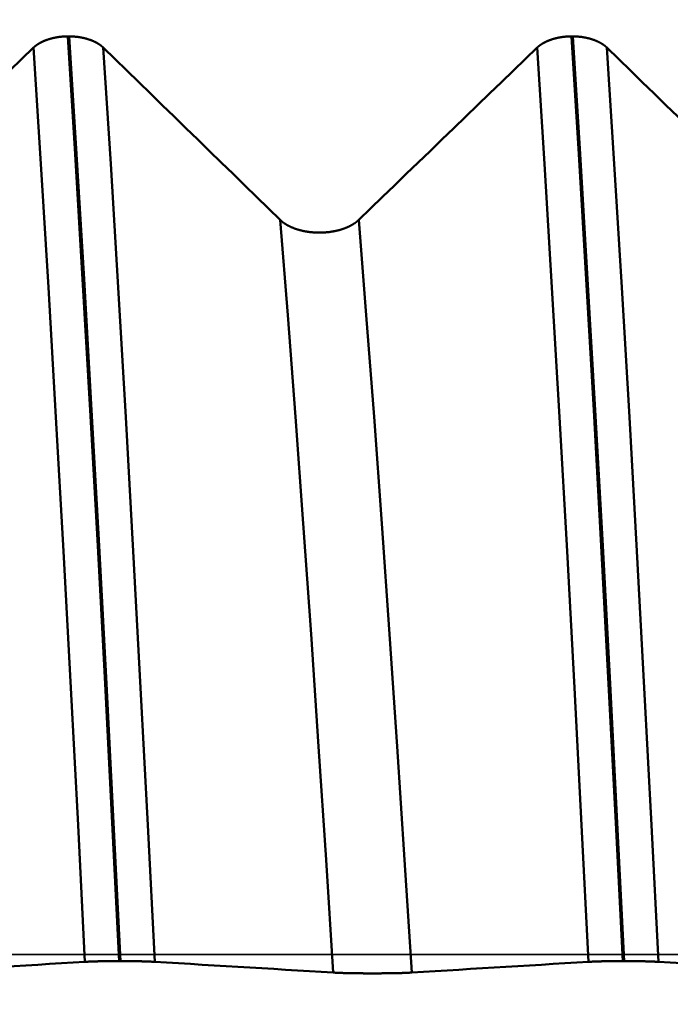
# Model space of a CAD drawing. Extents: x -50 to 92, y -69 to 65.
# Drawn here: x 49 to 50, y 0 to 2 of the extents above; entities that cross this region are included whole.
import ezdxf

# ---------------------------------------------------------------- set-up
doc = ezdxf.new("R2010")
doc.units = 0
doc.header["$PDMODE"] = 1
doc.linetypes.add('LONGDASH_DASH', pattern=[10.5, 6, -0.75, 3, -0.75])
for name, color, linetype, lineweight in [('1', 4, 'Continuous', 50), ('2', 7, 'Continuous', 25), ('4', 2, 'LONGDASH_DASH', 25), ('CUT', 1, 'Continuous', 25), ('SK2', 7, 'Continuous', 25), ('SK4', 2, 'LONGDASH_DASH', 25)]:
    doc.layers.add(name, color=color, linetype=linetype, lineweight=lineweight)
doc.styles.add('STANDARD 3.5 mm', font='monos.ttf', dxfattribs={"height": 3.5})
doc.dimstyles.new('AM_DIN', dxfattribs={"dimtxt": 3.5, "dimasz": 2.5, "dimexe": 2, "dimexo": 1, "dimgap": 1, "dimtad": 1, "dimdec": 1, "dimzin": 0, "dimdsep": 46, "dimtxsty": 'STANDARD 3.5 mm', "dimcen": 0.09, "dimadec": 0, "dimazin": 2, "dimtm": 1e-09, "dimtfac": 0.707107, "dimtmove": 0, "dimatfit": 3, "dimfxl": 1, "dimtolj": 1, "dimtzin": 0, "dimlwd": -1, "dimlwe": -1, "dimarcsym": 0})

# ---------------------------------------------------------------- blocks, each defined once
blk = doc.blocks.new('*D8')
at = {"layer": '2', "color": 0}
for p, q in [((0, -1), (0, -2)), ((59.725, -1), (59.725, -47)), ((0, -4), (0, -47)), ((57.225, -45), (2.5, -45))]:
    blk.add_line(p, q, dxfattribs=at)
for points in [[(2.5, -44.5833), (2.5, -45.4167), (0, -45)], [(57.225, -45.4167), (57.225, -44.5833), (59.725, -45)]]:
    blk.add_solid(points, dxfattribs=at)
at = {"layer": 'DEFPOINTS', "color": 0}
for p in [(0, 0), (59.725, 0), (0, -34.9)]:
    blk.add_point(p, dxfattribs=at)
at = {"layer": '2', "color": 0, "insert": (29.6942, -42.1887), "char_height": 3.5, "attachment_point": 5, "style": 'STANDARD 3.5 mm'}
blk.add_mtext('\\A1;59.7', dxfattribs=at)
blk = doc.blocks.new('*D9')
at = {"layer": 'DEFPOINTS', "color": 0}
for p in [(59.725, 0), (-23, -1.5), (-23, -50.15)]:
    blk.add_point(p, dxfattribs=at)
at = {"layer": 'SK2', "color": 0}
for p, q in [((59.725, -1), (59.725, -62)), ((-23, -2.5), (-23, -62)), ((57.225, -60), (-20.5, -60))]:
    blk.add_line(p, q, dxfattribs=at)
for points in [[(-20.5, -59.5833), (-20.5, -60.4167), (-23, -60)], [(57.225, -60.4167), (57.225, -59.5833), (59.725, -60)]]:
    blk.add_solid(points, dxfattribs=at)
at = {"layer": 'SK2', "color": 0, "insert": (18.794, -57.1887), "char_height": 3.5, "attachment_point": 5, "style": 'STANDARD 3.5 mm'}
blk.add_mtext('\\A1;82.7', dxfattribs=at)
blk = doc.blocks.new('*D10')
at = {"layer": 'DEFPOINTS', "color": 0}
for p in [(-23, 60), (54.746, 3.082), (-23, 1.5)]:
    blk.add_point(p, dxfattribs=at)
at = {"layer": 'SK2', "color": 0}
for p, q in [((-23, 2.5), (-23, 62)), ((54.746, 4.082), (54.746, 62)), ((52.246, 60), (-20.5, 60))]:
    blk.add_line(p, q, dxfattribs=at)
for points in [[(-20.5, 60.4167), (-20.5, 59.5833), (-23, 60)], [(52.246, 60.4167), (52.246, 59.5833), (54.746, 60)]]:
    blk.add_solid(points, dxfattribs=at)
at = {"layer": 'SK2', "color": 0, "insert": (15.873, 62.75), "char_height": 3.5, "attachment_point": 5, "style": 'STANDARD 3.5 mm'}
blk.add_mtext('\\A1;77.7', dxfattribs=at)

msp = doc.modelspace()

# ---------------------------------------------------------------- linework, layer by layer
at = {"layer": '1'}
for p, q in [((49.1501, 1.8223), (49.1473, 1.8223)), ((50.1501, 1.8223), (50.1473, 1.8223)), ((49.2492, -0.0133), (49.2521, -0.0133)), ((50.2492, -0.0133), (50.2521, -0.0133))]:
    msp.add_line(p, q, dxfattribs=at)
for points in [[(49.1473, 1.8223), (49.1466, 1.8223), (49.146, 1.8223), (49.1453, 1.8223), (49.1447, 1.8222), (49.1441, 1.8222), (49.1434, 1.8222), (49.1428, 1.8222), (49.1421, 1.8221), (49.1415, 1.8221), (49.1408, 1.8221), (49.1402, 1.822), (49.1396, 1.822), (49.1389, 1.822), (49.1383, 1.8219), (49.1376, 1.8219), (49.137, 1.8218), (49.1364, 1.8218), (49.1357, 1.8217), (49.1351, 1.8216), (49.1345, 1.8216), (49.1338, 1.8215), (49.1332, 1.8214), (49.1326, 1.8214), (49.1319, 1.8213), (49.1313, 1.8212), (49.1307, 1.8211), (49.13, 1.8211), (49.1294, 1.821), (49.1288, 1.8209), (49.1282, 1.8208), (49.1275, 1.8207), (49.1269, 1.8206), (49.1263, 1.8205), (49.1257, 1.8204), (49.1251, 1.8203), (49.1244, 1.8202), (49.1238, 1.8201), (49.1232, 1.82), (49.1226, 1.8199), (49.122, 1.8197), (49.1214, 1.8196), (49.1208, 1.8195), (49.1202, 1.8194), (49.1196, 1.8192), (49.119, 1.8191), (49.1184, 1.819), (49.1178, 1.8188), (49.1172, 1.8187), (49.1166, 1.8186), (49.116, 1.8184), (49.1155, 1.8183), (49.1149, 1.8181), (49.1143, 1.818), (49.1137, 1.8178), (49.1131, 1.8176), (49.1126, 1.8175), (49.112, 1.8173), (49.1114, 1.8171), (49.1108, 1.817), (49.1103, 1.8168), (49.1097, 1.8166), (49.1091, 1.8165), (49.1086, 1.8163), (49.108, 1.8161), (49.1075, 1.8159), (49.1069, 1.8157), (49.1066, 1.8156), (49.1064, 1.8155), (49.1061, 1.8154), (49.1058, 1.8153), (49.1056, 1.8152), (49.1053, 1.8151), (49.105, 1.815), (49.1047, 1.8149), (49.1045, 1.8148), (49.1042, 1.8147), (49.1039, 1.8146), (49.1037, 1.8145), (49.1034, 1.8144), (49.1031, 1.8143), (49.1029, 1.8142), (49.1026, 1.8141), (49.1023, 1.814), (49.1021, 1.8139), (49.1018, 1.8138), (49.1016, 1.8137), (49.1013, 1.8136), (49.101, 1.8135), (49.1008, 1.8134), (49.1005, 1.8133), (49.1003, 1.8132), (49.1, 1.8131), (49.0998, 1.813), (49.0995, 1.8129), (49.0992, 1.8127), (49.099, 1.8126), (49.0987, 1.8125), (49.0985, 1.8124), (49.0982, 1.8123), (49.098, 1.8122), (49.0977, 1.8121), (49.0975, 1.812), (49.0973, 1.8118), (49.097, 1.8117), (49.0968, 1.8116), (49.0965, 1.8115), (49.0963, 1.8114), (49.096, 1.8113), (49.0958, 1.8111), (49.0956, 1.811), (49.0953, 1.8109), (49.0951, 1.8108), (49.0948, 1.8107), (49.0946, 1.8105), (49.0944, 1.8104), (49.0941, 1.8103), (49.0939, 1.8102), (49.0937, 1.81), (49.0934, 1.8099), (49.0932, 1.8098), (49.093, 1.8097), (49.0927, 1.8095), (49.0925, 1.8094), (49.0923, 1.8093), (49.092, 1.8092), (49.0918, 1.809), (49.0916, 1.8089), (49.0914, 1.8088), (49.0911, 1.8087), (49.0909, 1.8085), (49.0907, 1.8084), (49.0905, 1.8083), (49.0903, 1.8081), (49.09, 1.808), (49.0898, 1.8079), (49.0896, 1.8077), (49.0894, 1.8076), (49.0892, 1.8075), (49.0889, 1.8073), (49.0887, 1.8072), (49.0885, 1.8071), (49.0883, 1.8069), (49.0881, 1.8068), (49.0879, 1.8067), (49.0877, 1.8065), (49.0875, 1.8064), (49.0873, 1.8062), (49.0871, 1.8061), (49.0868, 1.806), (49.0866, 1.8058), (49.0864, 1.8057), (49.0862, 1.8055), (49.086, 1.8054), (49.0858, 1.8053), (49.0856, 1.8051), (49.0854, 1.805), (49.0852, 1.8048), (49.085, 1.8047), (49.0848, 1.8046), (49.0847, 1.8044), (49.0845, 1.8043), (49.0843, 1.8041), (49.0841, 1.804), (49.0839, 1.8038), (49.0837, 1.8037), (49.0835, 1.8035), (49.0833, 1.8034), (49.0831, 1.8032), (49.0829, 1.8031), (49.0828, 1.8029), (49.0826, 1.8028), (49.0824, 1.8027), (49.0822, 1.8025), (49.082, 1.8024), (49.0819, 1.8022), (49.0817, 1.8021), (49.0815, 1.8019), (49.0813, 1.8018), (49.0812, 1.8016), (49.081, 1.8014), (49.0808, 1.8013), (49.0806, 1.8011), (49.0805, 1.801), (49.0803, 1.8008), (49.0801, 1.8007), (49.08, 1.8005), (49.0798, 1.8004), (49.0796, 1.8002), (49.0795, 1.8001), (49.0793, 1.7999)], [(49.2492, -0.0133), (49.2355, 0.2612), (49.2213, 0.5371), (49.2067, 0.8111), (49.1917, 1.0801), (49.1767, 1.3403), (49.1618, 1.5887), (49.1473, 1.8223)], [(49.2521, -0.0133), (49.2384, 0.2612), (49.2242, 0.5371), (49.2095, 0.8111), (49.1946, 1.0801), (49.1796, 1.3403), (49.1647, 1.5887), (49.1501, 1.8223)], [(49.2179, 1.7999), (49.2177, 1.8001), (49.2176, 1.8002), (49.2174, 1.8004), (49.2172, 1.8005), (49.2171, 1.8007), (49.2169, 1.8008), (49.2167, 1.801), (49.2166, 1.8011), (49.2164, 1.8013), (49.2162, 1.8015), (49.2161, 1.8016), (49.2159, 1.8018), (49.2157, 1.8019), (49.2155, 1.8021), (49.2154, 1.8022), (49.2152, 1.8024), (49.215, 1.8025), (49.2148, 1.8027), (49.2146, 1.8028), (49.2145, 1.803), (49.2143, 1.8031), (49.2141, 1.8032), (49.2139, 1.8034), (49.2137, 1.8035), (49.2135, 1.8037), (49.2134, 1.8038), (49.2132, 1.804), (49.213, 1.8041), (49.2128, 1.8043), (49.2126, 1.8044), (49.2124, 1.8046), (49.2122, 1.8047), (49.212, 1.8048), (49.2118, 1.805), (49.2116, 1.8051), (49.2114, 1.8053), (49.2112, 1.8054), (49.211, 1.8056), (49.2108, 1.8057), (49.2106, 1.8058), (49.2104, 1.806), (49.2102, 1.8061), (49.21, 1.8063), (49.2098, 1.8064), (49.2096, 1.8065), (49.2094, 1.8067), (49.2092, 1.8068), (49.2089, 1.8069), (49.2087, 1.8071), (49.2085, 1.8072), (49.2083, 1.8073), (49.2081, 1.8075), (49.2079, 1.8076), (49.2077, 1.8077), (49.2074, 1.8079), (49.2072, 1.808), (49.207, 1.8081), (49.2068, 1.8083), (49.2066, 1.8084), (49.2063, 1.8085), (49.2061, 1.8087), (49.2059, 1.8088), (49.2057, 1.8089), (49.2054, 1.8091), (49.2052, 1.8092), (49.205, 1.8093), (49.2048, 1.8094), (49.2045, 1.8096), (49.2043, 1.8097), (49.2041, 1.8098), (49.2038, 1.8099), (49.2036, 1.8101), (49.2034, 1.8102), (49.2031, 1.8103), (49.2029, 1.8104), (49.2027, 1.8106), (49.2024, 1.8107), (49.2022, 1.8108), (49.202, 1.8109), (49.2017, 1.811), (49.2015, 1.8112), (49.2012, 1.8113), (49.201, 1.8114), (49.2008, 1.8115), (49.2005, 1.8116), (49.2003, 1.8117), (49.2, 1.8119), (49.1998, 1.812), (49.1995, 1.8121), (49.1993, 1.8122), (49.199, 1.8123), (49.1988, 1.8124), (49.1985, 1.8125), (49.1983, 1.8126), (49.198, 1.8128), (49.1978, 1.8129), (49.1975, 1.813), (49.1973, 1.8131), (49.197, 1.8132), (49.1968, 1.8133), (49.1965, 1.8134), (49.1962, 1.8135), (49.196, 1.8136), (49.1957, 1.8137), (49.1955, 1.8138), (49.1952, 1.8139), (49.1949, 1.814), (49.1947, 1.8142), (49.1944, 1.8143), (49.1941, 1.8144), (49.1939, 1.8145), (49.1936, 1.8146), (49.1933, 1.8147), (49.1931, 1.8148), (49.1928, 1.8149), (49.1925, 1.815), (49.1923, 1.8151), (49.192, 1.8152), (49.1917, 1.8153), (49.1915, 1.8154), (49.1912, 1.8154), (49.1909, 1.8155), (49.1906, 1.8156), (49.1904, 1.8157), (49.1898, 1.8159), (49.1893, 1.8161), (49.1887, 1.8163), (49.1881, 1.8165), (49.1876, 1.8166), (49.187, 1.8168), (49.1865, 1.817), (49.1859, 1.8172), (49.1853, 1.8173), (49.1847, 1.8175), (49.1842, 1.8177), (49.1836, 1.8178), (49.183, 1.818), (49.1824, 1.8181), (49.1818, 1.8183), (49.1813, 1.8184), (49.1807, 1.8186), (49.1801, 1.8187), (49.1795, 1.8188), (49.1789, 1.819), (49.1783, 1.8191), (49.1777, 1.8193), (49.1771, 1.8194), (49.1765, 1.8195), (49.1759, 1.8196), (49.1753, 1.8197), (49.1747, 1.8199), (49.1741, 1.82), (49.1735, 1.8201), (49.1729, 1.8202), (49.1723, 1.8203), (49.1716, 1.8204), (49.171, 1.8205), (49.1704, 1.8206), (49.1698, 1.8207), (49.1692, 1.8208), (49.1685, 1.8209), (49.1679, 1.821), (49.1673, 1.8211), (49.1667, 1.8212), (49.166, 1.8212), (49.1654, 1.8213), (49.1648, 1.8214), (49.1642, 1.8215), (49.1635, 1.8215), (49.1629, 1.8216), (49.1623, 1.8216), (49.1616, 1.8217), (49.161, 1.8218), (49.1603, 1.8218), (49.1597, 1.8219), (49.1591, 1.8219), (49.1584, 1.822), (49.1578, 1.822), (49.1572, 1.822), (49.1565, 1.8221), (49.1559, 1.8221), (49.1552, 1.8221), (49.1546, 1.8222), (49.154, 1.8222), (49.1533, 1.8222), (49.1527, 1.8222), (49.152, 1.8223), (49.1514, 1.8223), (49.1508, 1.8223), (49.1501, 1.8223)], [(50.1473, 1.8223), (50.1466, 1.8223), (50.146, 1.8223), (50.1453, 1.8223), (50.1447, 1.8222), (50.1441, 1.8222), (50.1434, 1.8222), (50.1428, 1.8222), (50.1421, 1.8221), (50.1415, 1.8221), (50.1408, 1.8221), (50.1402, 1.822), (50.1396, 1.822), (50.1389, 1.822), (50.1383, 1.8219), (50.1376, 1.8219), (50.137, 1.8218), (50.1364, 1.8218), (50.1357, 1.8217), (50.1351, 1.8216), (50.1345, 1.8216), (50.1338, 1.8215), (50.1332, 1.8214), (50.1326, 1.8214), (50.1319, 1.8213), (50.1313, 1.8212), (50.1307, 1.8211), (50.13, 1.8211), (50.1294, 1.821), (50.1288, 1.8209), (50.1282, 1.8208), (50.1275, 1.8207), (50.1269, 1.8206), (50.1263, 1.8205), (50.1257, 1.8204), (50.1251, 1.8203), (50.1244, 1.8202), (50.1238, 1.8201), (50.1232, 1.82), (50.1226, 1.8199), (50.122, 1.8197), (50.1214, 1.8196), (50.1208, 1.8195), (50.1202, 1.8194), (50.1196, 1.8192), (50.119, 1.8191), (50.1184, 1.819), (50.1178, 1.8188), (50.1172, 1.8187), (50.1166, 1.8186), (50.116, 1.8184), (50.1155, 1.8183), (50.1149, 1.8181), (50.1143, 1.818), (50.1137, 1.8178), (50.1131, 1.8176), (50.1126, 1.8175), (50.112, 1.8173), (50.1114, 1.8171), (50.1108, 1.817), (50.1103, 1.8168), (50.1097, 1.8166), (50.1091, 1.8165), (50.1086, 1.8163), (50.108, 1.8161), (50.1075, 1.8159), (50.1069, 1.8157), (50.1066, 1.8156), (50.1064, 1.8155), (50.1061, 1.8154), (50.1058, 1.8153), (50.1056, 1.8152), (50.1053, 1.8151), (50.105, 1.815), (50.1047, 1.8149), (50.1045, 1.8148), (50.1042, 1.8147), (50.1039, 1.8146), (50.1037, 1.8145), (50.1034, 1.8144), (50.1031, 1.8143), (50.1029, 1.8142), (50.1026, 1.8141), (50.1023, 1.814), (50.1021, 1.8139), (50.1018, 1.8138), (50.1016, 1.8137), (50.1013, 1.8136), (50.101, 1.8135), (50.1008, 1.8134), (50.1005, 1.8133), (50.1003, 1.8132), (50.1, 1.8131), (50.0998, 1.813), (50.0995, 1.8129), (50.0992, 1.8127), (50.099, 1.8126), (50.0987, 1.8125), (50.0985, 1.8124), (50.0982, 1.8123), (50.098, 1.8122), (50.0977, 1.8121), (50.0975, 1.812), (50.0973, 1.8118), (50.097, 1.8117), (50.0968, 1.8116), (50.0965, 1.8115), (50.0963, 1.8114), (50.096, 1.8113), (50.0958, 1.8111), (50.0956, 1.811), (50.0953, 1.8109), (50.0951, 1.8108), (50.0948, 1.8107), (50.0946, 1.8105), (50.0944, 1.8104), (50.0941, 1.8103), (50.0939, 1.8102), (50.0937, 1.81), (50.0934, 1.8099), (50.0932, 1.8098), (50.093, 1.8097), (50.0927, 1.8095), (50.0925, 1.8094), (50.0923, 1.8093), (50.092, 1.8092), (50.0918, 1.809), (50.0916, 1.8089), (50.0914, 1.8088), (50.0911, 1.8087), (50.0909, 1.8085), (50.0907, 1.8084), (50.0905, 1.8083), (50.0903, 1.8081), (50.09, 1.808), (50.0898, 1.8079), (50.0896, 1.8077), (50.0894, 1.8076), (50.0892, 1.8075), (50.0889, 1.8073), (50.0887, 1.8072), (50.0885, 1.8071), (50.0883, 1.8069), (50.0881, 1.8068), (50.0879, 1.8067), (50.0877, 1.8065), (50.0875, 1.8064), (50.0873, 1.8062), (50.0871, 1.8061), (50.0868, 1.806), (50.0866, 1.8058), (50.0864, 1.8057), (50.0862, 1.8055), (50.086, 1.8054), (50.0858, 1.8053), (50.0856, 1.8051), (50.0854, 1.805), (50.0852, 1.8048), (50.085, 1.8047), (50.0848, 1.8046), (50.0847, 1.8044), (50.0845, 1.8043), (50.0843, 1.8041), (50.0841, 1.804), (50.0839, 1.8038), (50.0837, 1.8037), (50.0835, 1.8035), (50.0833, 1.8034), (50.0831, 1.8032), (50.0829, 1.8031), (50.0828, 1.8029), (50.0826, 1.8028), (50.0824, 1.8027), (50.0822, 1.8025), (50.082, 1.8024), (50.0819, 1.8022), (50.0817, 1.8021), (50.0815, 1.8019), (50.0813, 1.8018), (50.0812, 1.8016), (50.081, 1.8014), (50.0808, 1.8013), (50.0806, 1.8011), (50.0805, 1.801), (50.0803, 1.8008), (50.0801, 1.8007), (50.08, 1.8005), (50.0798, 1.8004), (50.0796, 1.8002), (50.0795, 1.8001), (50.0793, 1.7999)], [(50.2492, -0.0133), (50.2355, 0.2612), (50.2213, 0.5371), (50.2067, 0.8111), (50.1917, 1.0801), (50.1767, 1.3403), (50.1618, 1.5887), (50.1473, 1.8223)], [(50.2521, -0.0133), (50.2384, 0.2612), (50.2242, 0.5371), (50.2095, 0.8111), (50.1946, 1.0801), (50.1796, 1.3403), (50.1647, 1.5887), (50.1501, 1.8223)], [(50.2179, 1.7999), (50.2177, 1.8001), (50.2176, 1.8002), (50.2174, 1.8004), (50.2172, 1.8005), (50.2171, 1.8007), (50.2169, 1.8008), (50.2167, 1.801), (50.2166, 1.8011), (50.2164, 1.8013), (50.2162, 1.8015), (50.2161, 1.8016), (50.2159, 1.8018), (50.2157, 1.8019), (50.2155, 1.8021), (50.2154, 1.8022), (50.2152, 1.8024), (50.215, 1.8025), (50.2148, 1.8027), (50.2146, 1.8028), (50.2145, 1.803), (50.2143, 1.8031), (50.2141, 1.8032), (50.2139, 1.8034), (50.2137, 1.8035), (50.2135, 1.8037), (50.2134, 1.8038), (50.2132, 1.804), (50.213, 1.8041), (50.2128, 1.8043), (50.2126, 1.8044), (50.2124, 1.8046), (50.2122, 1.8047), (50.212, 1.8048), (50.2118, 1.805), (50.2116, 1.8051), (50.2114, 1.8053), (50.2112, 1.8054), (50.211, 1.8056), (50.2108, 1.8057), (50.2106, 1.8058), (50.2104, 1.806), (50.2102, 1.8061), (50.21, 1.8063), (50.2098, 1.8064), (50.2096, 1.8065), (50.2094, 1.8067), (50.2092, 1.8068), (50.2089, 1.8069), (50.2087, 1.8071), (50.2085, 1.8072), (50.2083, 1.8073), (50.2081, 1.8075), (50.2079, 1.8076), (50.2077, 1.8077), (50.2074, 1.8079), (50.2072, 1.808), (50.207, 1.8081), (50.2068, 1.8083), (50.2066, 1.8084), (50.2063, 1.8085), (50.2061, 1.8087), (50.2059, 1.8088), (50.2057, 1.8089), (50.2054, 1.8091), (50.2052, 1.8092), (50.205, 1.8093), (50.2048, 1.8094), (50.2045, 1.8096), (50.2043, 1.8097), (50.2041, 1.8098), (50.2038, 1.8099), (50.2036, 1.8101), (50.2034, 1.8102), (50.2031, 1.8103), (50.2029, 1.8104), (50.2027, 1.8106), (50.2024, 1.8107), (50.2022, 1.8108), (50.202, 1.8109), (50.2017, 1.811), (50.2015, 1.8112), (50.2012, 1.8113), (50.201, 1.8114), (50.2008, 1.8115), (50.2005, 1.8116), (50.2003, 1.8117), (50.2, 1.8119), (50.1998, 1.812), (50.1995, 1.8121), (50.1993, 1.8122), (50.199, 1.8123), (50.1988, 1.8124), (50.1985, 1.8125), (50.1983, 1.8126), (50.198, 1.8128), (50.1978, 1.8129), (50.1975, 1.813), (50.1973, 1.8131), (50.197, 1.8132), (50.1968, 1.8133), (50.1965, 1.8134), (50.1962, 1.8135), (50.196, 1.8136), (50.1957, 1.8137), (50.1955, 1.8138), (50.1952, 1.8139), (50.1949, 1.814), (50.1947, 1.8142), (50.1944, 1.8143), (50.1941, 1.8144), (50.1939, 1.8145), (50.1936, 1.8146), (50.1933, 1.8147), (50.1931, 1.8148), (50.1928, 1.8149), (50.1925, 1.815), (50.1923, 1.8151), (50.192, 1.8152), (50.1917, 1.8153), (50.1915, 1.8154), (50.1912, 1.8154), (50.1909, 1.8155), (50.1906, 1.8156), (50.1904, 1.8157), (50.1898, 1.8159), (50.1893, 1.8161), (50.1887, 1.8163), (50.1881, 1.8165), (50.1876, 1.8166), (50.187, 1.8168), (50.1865, 1.817), (50.1859, 1.8172), (50.1853, 1.8173), (50.1847, 1.8175), (50.1842, 1.8177), (50.1836, 1.8178), (50.183, 1.818), (50.1824, 1.8181), (50.1818, 1.8183), (50.1813, 1.8184), (50.1807, 1.8186), (50.1801, 1.8187), (50.1795, 1.8188), (50.1789, 1.819), (50.1783, 1.8191), (50.1777, 1.8193), (50.1771, 1.8194), (50.1765, 1.8195), (50.1759, 1.8196), (50.1753, 1.8197), (50.1747, 1.8199), (50.1741, 1.82), (50.1735, 1.8201), (50.1729, 1.8202), (50.1723, 1.8203), (50.1716, 1.8204), (50.171, 1.8205), (50.1704, 1.8206), (50.1698, 1.8207), (50.1692, 1.8208), (50.1685, 1.8209), (50.1679, 1.821), (50.1673, 1.8211), (50.1667, 1.8212), (50.166, 1.8212), (50.1654, 1.8213), (50.1648, 1.8214), (50.1642, 1.8215), (50.1635, 1.8215), (50.1629, 1.8216), (50.1623, 1.8216), (50.1616, 1.8217), (50.161, 1.8218), (50.1603, 1.8218), (50.1597, 1.8219), (50.1591, 1.8219), (50.1584, 1.822), (50.1578, 1.822), (50.1572, 1.822), (50.1565, 1.8221), (50.1559, 1.8221), (50.1552, 1.8221), (50.1546, 1.8222), (50.154, 1.8222), (50.1533, 1.8222), (50.1527, 1.8222), (50.152, 1.8223), (50.1514, 1.8223), (50.1508, 1.8223), (50.1501, 1.8223)], [(49.0793, 1.7999), (49.0557, 1.7771), (49.0321, 1.7543), (49.0085, 1.7315), (48.9849, 1.7087), (48.9612, 1.6859), (48.9376, 1.6631), (48.914, 1.6403), (48.8904, 1.6175), (48.8668, 1.5947), (48.8431, 1.5719), (48.8195, 1.5491), (48.7959, 1.5263), (48.7722, 1.5035), (48.7486, 1.4807), (48.725, 1.4579)], [(49.1814, -0.0147), (49.1677, 0.2567), (49.1535, 0.5294), (49.1388, 0.8004), (49.1239, 1.0662), (49.1088, 1.3235), (49.0939, 1.569), (49.0793, 1.7999)], [(49.32, -0.0147), (49.3063, 0.2567), (49.292, 0.5294), (49.2774, 0.8004), (49.2624, 1.0662), (49.2474, 1.3235), (49.2325, 1.569), (49.2179, 1.7999)], [(49.5691, 1.4579), (49.5457, 1.4807), (49.5223, 1.5035), (49.4989, 1.5263), (49.4755, 1.5491), (49.4521, 1.5719), (49.4287, 1.5947), (49.4053, 1.6175), (49.3819, 1.6403), (49.3584, 1.6631), (49.335, 1.6859), (49.3116, 1.7087), (49.2882, 1.7315), (49.2647, 1.7543), (49.2413, 1.7771), (49.2179, 1.7999)], [(50.0793, 1.7999), (50.0557, 1.7771), (50.0321, 1.7543), (50.0085, 1.7315), (49.9849, 1.7087), (49.9612, 1.6859), (49.9376, 1.6631), (49.914, 1.6403), (49.8904, 1.6175), (49.8668, 1.5947), (49.8431, 1.5719), (49.8195, 1.5491), (49.7959, 1.5263), (49.7722, 1.5035), (49.7486, 1.4807), (49.725, 1.4579)], [(50.1814, -0.0147), (50.1677, 0.2567), (50.1535, 0.5294), (50.1388, 0.8004), (50.1239, 1.0662), (50.1088, 1.3235), (50.0939, 1.569), (50.0793, 1.7999)], [(50.32, -0.0147), (50.3063, 0.2567), (50.292, 0.5294), (50.2774, 0.8004), (50.2624, 1.0662), (50.2474, 1.3235), (50.2325, 1.569), (50.2179, 1.7999)], [(50.5691, 1.4579), (50.5457, 1.4807), (50.5223, 1.5035), (50.4989, 1.5263), (50.4755, 1.5491), (50.4521, 1.5719), (50.4287, 1.5947), (50.4053, 1.6175), (50.3819, 1.6403), (50.3584, 1.6631), (50.335, 1.6859), (50.3116, 1.7087), (50.2882, 1.7315), (50.2647, 1.7543), (50.2413, 1.7771), (50.2179, 1.7999)], [(49.6743, -0.036), (49.6601, 0.1879), (49.6455, 0.4127), (49.6304, 0.636), (49.615, 0.8551), (49.5995, 1.067), (49.5841, 1.2688), (49.5691, 1.4579)], [(49.725, 1.4579), (49.7246, 1.4575), (49.7242, 1.4572), (49.7238, 1.4568), (49.7235, 1.4565), (49.7231, 1.4561), (49.7227, 1.4558), (49.7223, 1.4555), (49.7219, 1.4551), (49.7214, 1.4548), (49.721, 1.4544), (49.7206, 1.4541), (49.7202, 1.4538), (49.7197, 1.4534), (49.7193, 1.4531), (49.7189, 1.4528), (49.7184, 1.4524), (49.718, 1.4521), (49.7175, 1.4518), (49.717, 1.4515), (49.7166, 1.4511), (49.7161, 1.4508), (49.7156, 1.4505), (49.7151, 1.4502), (49.7147, 1.4499), (49.7142, 1.4496), (49.7137, 1.4493), (49.7132, 1.449), (49.7127, 1.4487), (49.7122, 1.4484), (49.7117, 1.4481), (49.7111, 1.4478), (49.7106, 1.4475), (49.7101, 1.4472), (49.7096, 1.4469), (49.709, 1.4466), (49.7085, 1.4463), (49.708, 1.4461), (49.7074, 1.4458), (49.7069, 1.4455), (49.7063, 1.4452), (49.7058, 1.445), (49.7052, 1.4447), (49.7047, 1.4444), (49.7041, 1.4442), (49.7035, 1.4439), (49.703, 1.4437), (49.7024, 1.4434), (49.7018, 1.4431), (49.7012, 1.4429), (49.7006, 1.4427), (49.7, 1.4424), (49.6994, 1.4422), (49.6988, 1.4419), (49.6982, 1.4417), (49.6976, 1.4415), (49.697, 1.4412), (49.6964, 1.441), (49.6958, 1.4408), (49.6952, 1.4406), (49.6945, 1.4403), (49.6939, 1.4401), (49.6933, 1.4399), (49.6926, 1.4397), (49.692, 1.4395), (49.6914, 1.4393), (49.6907, 1.4391), (49.6901, 1.4389), (49.6894, 1.4387), (49.6888, 1.4385), (49.6881, 1.4383), (49.6875, 1.4381), (49.6868, 1.4379), (49.6861, 1.4377), (49.6855, 1.4376), (49.6848, 1.4374), (49.6841, 1.4372), (49.6835, 1.4371), (49.6828, 1.4369), (49.6821, 1.4367), (49.6814, 1.4366), (49.6808, 1.4364), (49.6801, 1.4363), (49.6794, 1.4361), (49.6787, 1.436), (49.678, 1.4358), (49.6773, 1.4357), (49.6766, 1.4355), (49.676, 1.4354), (49.6753, 1.4353), (49.6746, 1.4351), (49.6739, 1.435), (49.6731, 1.4349), (49.6724, 1.4348), (49.6717, 1.4347), (49.671, 1.4346), (49.6703, 1.4344), (49.6696, 1.4343), (49.6689, 1.4342), (49.6682, 1.4341), (49.6675, 1.434), (49.6667, 1.4339), (49.666, 1.4339), (49.6653, 1.4338), (49.6646, 1.4337), (49.6638, 1.4336), (49.6631, 1.4335), (49.6624, 1.4335), (49.6617, 1.4334), (49.6609, 1.4333), (49.6602, 1.4333), (49.6595, 1.4332), (49.6588, 1.4331), (49.658, 1.4331), (49.6573, 1.433), (49.6566, 1.433), (49.6558, 1.433), (49.6551, 1.4329), (49.6544, 1.4329), (49.6536, 1.4328), (49.6529, 1.4328), (49.6522, 1.4328), (49.6514, 1.4328), (49.6507, 1.4327), (49.65, 1.4327), (49.6492, 1.4327), (49.6485, 1.4327), (49.6478, 1.4327), (49.647, 1.4327), (49.6463, 1.4327), (49.6456, 1.4327), (49.6448, 1.4327), (49.6441, 1.4327), (49.6434, 1.4327), (49.6426, 1.4328), (49.6419, 1.4328), (49.6411, 1.4328), (49.6404, 1.4328), (49.6397, 1.4329), (49.6389, 1.4329), (49.6382, 1.4329), (49.6375, 1.433), (49.6367, 1.433), (49.636, 1.4331), (49.6353, 1.4331), (49.6345, 1.4332), (49.6338, 1.4332), (49.6331, 1.4333), (49.6324, 1.4334), (49.6316, 1.4334), (49.6309, 1.4335), (49.6302, 1.4336), (49.6294, 1.4337), (49.6287, 1.4337), (49.628, 1.4338), (49.6273, 1.4339), (49.6266, 1.434), (49.6258, 1.4341), (49.6251, 1.4342), (49.6244, 1.4343), (49.6237, 1.4344), (49.623, 1.4345), (49.6223, 1.4346), (49.6216, 1.4347), (49.6209, 1.4349), (49.6202, 1.435), (49.6195, 1.4351), (49.6188, 1.4352), (49.6181, 1.4354), (49.6174, 1.4355), (49.6167, 1.4356), (49.616, 1.4358), (49.6153, 1.4359), (49.6146, 1.4361), (49.6139, 1.4362), (49.6133, 1.4364), (49.6126, 1.4365), (49.6119, 1.4367), (49.6112, 1.4368), (49.6105, 1.437), (49.6099, 1.4372), (49.6092, 1.4373), (49.6085, 1.4375), (49.6079, 1.4377), (49.6072, 1.4379), (49.6065, 1.4381), (49.6059, 1.4382), (49.6052, 1.4384), (49.6046, 1.4386), (49.6039, 1.4388), (49.6033, 1.439), (49.6026, 1.4392), (49.602, 1.4394), (49.6014, 1.4396), (49.6007, 1.4398), (49.6001, 1.4401), (49.5995, 1.4403), (49.5988, 1.4405), (49.5982, 1.4407), (49.5976, 1.4409), (49.597, 1.4412), (49.5964, 1.4414), (49.5958, 1.4416), (49.5952, 1.4419), (49.5946, 1.4421), (49.594, 1.4423), (49.5934, 1.4426), (49.5928, 1.4428), (49.5922, 1.4431), (49.5916, 1.4433), (49.5911, 1.4436), (49.5905, 1.4438), (49.5899, 1.4441), (49.5894, 1.4444), (49.5888, 1.4446), (49.5882, 1.4449), (49.5877, 1.4452), (49.5871, 1.4454), (49.5866, 1.4457), (49.586, 1.446), (49.5855, 1.4463), (49.585, 1.4466), (49.5844, 1.4469), (49.5839, 1.4471), (49.5834, 1.4474), (49.5829, 1.4477), (49.5824, 1.448), (49.5818, 1.4483), (49.5813, 1.4486), (49.5808, 1.4489), (49.5803, 1.4492), (49.5798, 1.4495), (49.5794, 1.4498), (49.5789, 1.4502), (49.5784, 1.4505), (49.5779, 1.4508), (49.5775, 1.4511), (49.577, 1.4514), (49.5765, 1.4517), (49.5761, 1.4521), (49.5756, 1.4524), (49.5752, 1.4527), (49.5747, 1.4531), (49.5743, 1.4534), (49.5739, 1.4537), (49.5734, 1.4541), (49.573, 1.4544), (49.5726, 1.4547), (49.5722, 1.4551), (49.5718, 1.4554), (49.5714, 1.4558), (49.571, 1.4561), (49.5706, 1.4565), (49.5702, 1.4568), (49.5698, 1.4572), (49.5695, 1.4575), (49.5691, 1.4579)], [(49.8302, -0.036), (49.816, 0.1879), (49.8014, 0.4127), (49.7863, 0.636), (49.7709, 0.8551), (49.7554, 1.067), (49.74, 1.2688), (49.725, 1.4579)], [(48.8302, -0.036), (48.8536, -0.0346), (48.877, -0.0332), (48.9004, -0.0318), (48.9238, -0.0303), (48.9472, -0.0289), (48.9706, -0.0275), (48.994, -0.0261), (49.0174, -0.0247), (49.0409, -0.0232), (49.0643, -0.0218), (49.0877, -0.0204), (49.1111, -0.019), (49.1346, -0.0175), (49.158, -0.0161), (49.1814, -0.0147)], [(49.1814, -0.0147), (49.1816, -0.0147), (49.1818, -0.0147), (49.1819, -0.0147), (49.1821, -0.0147), (49.1823, -0.0146), (49.1824, -0.0146), (49.1826, -0.0146), (49.1828, -0.0146), (49.1829, -0.0146), (49.1831, -0.0146), (49.1833, -0.0146), (49.1834, -0.0146), (49.1836, -0.0146), (49.1838, -0.0146), (49.184, -0.0146), (49.1842, -0.0145), (49.1843, -0.0145), (49.1845, -0.0145), (49.1847, -0.0145), (49.1849, -0.0145), (49.1851, -0.0145), (49.1852, -0.0145), (49.1854, -0.0145), (49.1856, -0.0145), (49.1858, -0.0145), (49.186, -0.0144), (49.1862, -0.0144), (49.1864, -0.0144), (49.1866, -0.0144), (49.1868, -0.0144), (49.1869, -0.0144), (49.1871, -0.0144), (49.1873, -0.0144), (49.1875, -0.0144), (49.1877, -0.0144), (49.1879, -0.0144), (49.1881, -0.0144), (49.1883, -0.0143), (49.1885, -0.0143), (49.1887, -0.0143), (49.1889, -0.0143), (49.1891, -0.0143), (49.1893, -0.0143), (49.1896, -0.0143), (49.1898, -0.0143), (49.19, -0.0143), (49.1902, -0.0143), (49.1904, -0.0143), (49.1906, -0.0142), (49.1908, -0.0142), (49.191, -0.0142), (49.1912, -0.0142), (49.1915, -0.0142), (49.1917, -0.0142), (49.1919, -0.0142), (49.1921, -0.0142), (49.1923, -0.0142), (49.1926, -0.0142), (49.1928, -0.0142), (49.193, -0.0142), (49.1932, -0.0141), (49.1934, -0.0141), (49.1937, -0.0141), (49.1939, -0.0141), (49.1941, -0.0141), (49.1943, -0.0141), (49.1946, -0.0141), (49.1948, -0.0141), (49.195, -0.0141), (49.1953, -0.0141), (49.1957, -0.0141), (49.1962, -0.014), (49.1967, -0.014), (49.1971, -0.014), (49.1976, -0.014), (49.1981, -0.014), (49.1986, -0.014), (49.1988, -0.014), (49.1991, -0.014), (49.1993, -0.0139), (49.1996, -0.0139), (49.1998, -0.0139), (49.2001, -0.0139), (49.2003, -0.0139), (49.2006, -0.0139), (49.2008, -0.0139), (49.2011, -0.0139), (49.2013, -0.0139), (49.2016, -0.0139), (49.2018, -0.0139), (49.2021, -0.0139), (49.2026, -0.0139), (49.2031, -0.0138), (49.2036, -0.0138), (49.2041, -0.0138), (49.2047, -0.0138), (49.2052, -0.0138), (49.2057, -0.0138), (49.2063, -0.0138), (49.2068, -0.0138), (49.2073, -0.0137), (49.2079, -0.0137), (49.2084, -0.0137), (49.209, -0.0137), (49.2095, -0.0137), (49.2101, -0.0137), (49.2106, -0.0137), (49.2112, -0.0137), (49.2118, -0.0137), (49.2123, -0.0136), (49.2129, -0.0136), (49.2135, -0.0136), (49.214, -0.0136), (49.2146, -0.0136), (49.2152, -0.0136), (49.2158, -0.0136), (49.2163, -0.0136), (49.2169, -0.0136), (49.2175, -0.0135), (49.2181, -0.0135), (49.2187, -0.0135), (49.2193, -0.0135), (49.2198, -0.0135), (49.2204, -0.0135), (49.221, -0.0135), (49.2216, -0.0135), (49.2222, -0.0135), (49.2228, -0.0135), (49.2234, -0.0135), (49.224, -0.0135), (49.2246, -0.0134), (49.2252, -0.0134), (49.2259, -0.0134), (49.2265, -0.0134), (49.2271, -0.0134), (49.2277, -0.0134), (49.2283, -0.0134), (49.2289, -0.0134), (49.2295, -0.0134), (49.2302, -0.0134), (49.2308, -0.0134), (49.2314, -0.0134), (49.232, -0.0134), (49.2327, -0.0134), (49.2333, -0.0134), (49.2339, -0.0134), (49.2346, -0.0134), (49.2352, -0.0133), (49.2358, -0.0133), (49.2365, -0.0133), (49.2377, -0.0133), (49.239, -0.0133), (49.2403, -0.0133), (49.2415, -0.0133), (49.2428, -0.0133), (49.2441, -0.0133), (49.2467, -0.0133), (49.2479, -0.0133), (49.2492, -0.0133)], [(49.2521, -0.0133), (49.2534, -0.0133), (49.2546, -0.0133), (49.2572, -0.0133), (49.2585, -0.0133), (49.2598, -0.0133), (49.2611, -0.0133), (49.2623, -0.0133), (49.2636, -0.0133), (49.2642, -0.0133), (49.2649, -0.0133), (49.2655, -0.0133), (49.2662, -0.0133), (49.2668, -0.0134), (49.2674, -0.0134), (49.268, -0.0134), (49.2687, -0.0134), (49.2693, -0.0134), (49.2699, -0.0134), (49.2706, -0.0134), (49.2712, -0.0134), (49.2718, -0.0134), (49.2724, -0.0134), (49.273, -0.0134), (49.2737, -0.0134), (49.2743, -0.0134), (49.2749, -0.0134), (49.2755, -0.0134), (49.2761, -0.0134), (49.2767, -0.0134), (49.2773, -0.0135), (49.2779, -0.0135), (49.2785, -0.0135), (49.2791, -0.0135), (49.2797, -0.0135), (49.2803, -0.0135), (49.2809, -0.0135), (49.2815, -0.0135), (49.2821, -0.0135), (49.2827, -0.0135), (49.2833, -0.0135), (49.2839, -0.0135), (49.2845, -0.0136), (49.285, -0.0136), (49.2856, -0.0136), (49.2862, -0.0136), (49.2868, -0.0136), (49.2874, -0.0136), (49.2879, -0.0136), (49.2885, -0.0136), (49.2891, -0.0136), (49.2896, -0.0137), (49.2902, -0.0137), (49.2908, -0.0137), (49.2913, -0.0137), (49.2919, -0.0137), (49.2924, -0.0137), (49.293, -0.0137), (49.2935, -0.0137), (49.2941, -0.0137), (49.2946, -0.0138), (49.2951, -0.0138), (49.2957, -0.0138), (49.2962, -0.0138), (49.2967, -0.0138), (49.2973, -0.0138), (49.2978, -0.0138), (49.2983, -0.0138), (49.2988, -0.0139), (49.2991, -0.0139), (49.2993, -0.0139), (49.2996, -0.0139), (49.2998, -0.0139), (49.3001, -0.0139), (49.3003, -0.0139), (49.3006, -0.0139), (49.3008, -0.0139), (49.3011, -0.0139), (49.3013, -0.0139), (49.3016, -0.0139), (49.3018, -0.0139), (49.3023, -0.014), (49.3028, -0.014), (49.3033, -0.014), (49.3038, -0.014), (49.3043, -0.014), (49.3047, -0.014), (49.3052, -0.014), (49.3057, -0.0141), (49.3061, -0.0141), (49.3064, -0.0141), (49.3066, -0.0141), (49.3068, -0.0141), (49.3071, -0.0141), (49.3073, -0.0141), (49.3075, -0.0141), (49.3077, -0.0141), (49.308, -0.0141), (49.3082, -0.0141), (49.3084, -0.0142), (49.3086, -0.0142), (49.3089, -0.0142), (49.3091, -0.0142), (49.3093, -0.0142), (49.3095, -0.0142), (49.3097, -0.0142), (49.31, -0.0142), (49.3102, -0.0142), (49.3104, -0.0142), (49.3106, -0.0142), (49.3108, -0.0142), (49.311, -0.0143), (49.3112, -0.0143), (49.3115, -0.0143), (49.3117, -0.0143), (49.3119, -0.0143), (49.3121, -0.0143), (49.3123, -0.0143), (49.3125, -0.0143), (49.3127, -0.0143), (49.3129, -0.0143), (49.3131, -0.0143), (49.3133, -0.0144), (49.3135, -0.0144), (49.3137, -0.0144), (49.3139, -0.0144), (49.3141, -0.0144), (49.3143, -0.0144), (49.3145, -0.0144), (49.3147, -0.0144), (49.3149, -0.0144), (49.3151, -0.0144), (49.3153, -0.0144), (49.3155, -0.0144), (49.3156, -0.0145), (49.3158, -0.0145), (49.316, -0.0145), (49.3162, -0.0145), (49.3164, -0.0145), (49.3166, -0.0145), (49.3168, -0.0145), (49.3169, -0.0145), (49.3171, -0.0145), (49.3173, -0.0145), (49.3175, -0.0146), (49.3177, -0.0146), (49.3178, -0.0146), (49.318, -0.0146), (49.3182, -0.0146), (49.3183, -0.0146), (49.3185, -0.0146), (49.3187, -0.0146), (49.3189, -0.0146), (49.319, -0.0146), (49.3192, -0.0146), (49.3194, -0.0147), (49.3195, -0.0147), (49.3197, -0.0147), (49.3199, -0.0147), (49.32, -0.0147)], [(49.32, -0.0147), (49.3436, -0.0161), (49.3672, -0.0175), (49.3908, -0.019), (49.4145, -0.0204), (49.4381, -0.0218), (49.4617, -0.0232), (49.4853, -0.0247), (49.5089, -0.0261), (49.5325, -0.0275), (49.5562, -0.0289), (49.5798, -0.0303), (49.6034, -0.0318), (49.627, -0.0332), (49.6507, -0.0346), (49.6743, -0.036)], [(49.8302, -0.036), (49.8536, -0.0346), (49.877, -0.0332), (49.9004, -0.0318), (49.9238, -0.0303), (49.9472, -0.0289), (49.9706, -0.0275), (49.994, -0.0261), (50.0174, -0.0247), (50.0409, -0.0232), (50.0643, -0.0218), (50.0877, -0.0204), (50.1111, -0.019), (50.1346, -0.0175), (50.158, -0.0161), (50.1814, -0.0147)], [(50.1814, -0.0147), (50.1816, -0.0147), (50.1818, -0.0147), (50.1819, -0.0147), (50.1821, -0.0147), (50.1823, -0.0146), (50.1824, -0.0146), (50.1826, -0.0146), (50.1828, -0.0146), (50.1829, -0.0146), (50.1831, -0.0146), (50.1833, -0.0146), (50.1834, -0.0146), (50.1836, -0.0146), (50.1838, -0.0146), (50.184, -0.0146), (50.1842, -0.0145), (50.1843, -0.0145), (50.1845, -0.0145), (50.1847, -0.0145), (50.1849, -0.0145), (50.1851, -0.0145), (50.1852, -0.0145), (50.1854, -0.0145), (50.1856, -0.0145), (50.1858, -0.0145), (50.186, -0.0144), (50.1862, -0.0144), (50.1864, -0.0144), (50.1866, -0.0144), (50.1868, -0.0144), (50.1869, -0.0144), (50.1871, -0.0144), (50.1873, -0.0144), (50.1875, -0.0144), (50.1877, -0.0144), (50.1879, -0.0144), (50.1881, -0.0144), (50.1883, -0.0143), (50.1885, -0.0143), (50.1887, -0.0143), (50.1889, -0.0143), (50.1891, -0.0143), (50.1893, -0.0143), (50.1896, -0.0143), (50.1898, -0.0143), (50.19, -0.0143), (50.1902, -0.0143), (50.1904, -0.0143), (50.1906, -0.0142), (50.1908, -0.0142), (50.191, -0.0142), (50.1912, -0.0142), (50.1915, -0.0142), (50.1917, -0.0142), (50.1919, -0.0142), (50.1921, -0.0142), (50.1923, -0.0142), (50.1926, -0.0142), (50.1928, -0.0142), (50.193, -0.0142), (50.1932, -0.0141), (50.1934, -0.0141), (50.1937, -0.0141), (50.1939, -0.0141), (50.1941, -0.0141), (50.1943, -0.0141), (50.1946, -0.0141), (50.1948, -0.0141), (50.195, -0.0141), (50.1953, -0.0141), (50.1957, -0.0141), (50.1962, -0.014), (50.1967, -0.014), (50.1971, -0.014), (50.1976, -0.014), (50.1981, -0.014), (50.1986, -0.014), (50.1988, -0.014), (50.1991, -0.014), (50.1993, -0.0139), (50.1996, -0.0139), (50.1998, -0.0139), (50.2001, -0.0139), (50.2003, -0.0139), (50.2006, -0.0139), (50.2008, -0.0139), (50.2011, -0.0139), (50.2013, -0.0139), (50.2016, -0.0139), (50.2018, -0.0139), (50.2021, -0.0139), (50.2026, -0.0139), (50.2031, -0.0138), (50.2036, -0.0138), (50.2041, -0.0138), (50.2047, -0.0138), (50.2052, -0.0138), (50.2057, -0.0138), (50.2063, -0.0138), (50.2068, -0.0138), (50.2073, -0.0137), (50.2079, -0.0137), (50.2084, -0.0137), (50.209, -0.0137), (50.2095, -0.0137), (50.2101, -0.0137), (50.2106, -0.0137), (50.2112, -0.0137), (50.2118, -0.0137), (50.2123, -0.0136), (50.2129, -0.0136), (50.2135, -0.0136), (50.214, -0.0136), (50.2146, -0.0136), (50.2152, -0.0136), (50.2158, -0.0136), (50.2163, -0.0136), (50.2169, -0.0136), (50.2175, -0.0135), (50.2181, -0.0135), (50.2187, -0.0135), (50.2193, -0.0135), (50.2198, -0.0135), (50.2204, -0.0135), (50.221, -0.0135), (50.2216, -0.0135), (50.2222, -0.0135), (50.2228, -0.0135), (50.2234, -0.0135), (50.224, -0.0135), (50.2246, -0.0134), (50.2252, -0.0134), (50.2259, -0.0134), (50.2265, -0.0134), (50.2271, -0.0134), (50.2277, -0.0134), (50.2283, -0.0134), (50.2289, -0.0134), (50.2295, -0.0134), (50.2302, -0.0134), (50.2308, -0.0134), (50.2314, -0.0134), (50.232, -0.0134), (50.2327, -0.0134), (50.2333, -0.0134), (50.2339, -0.0134), (50.2346, -0.0134), (50.2352, -0.0133), (50.2358, -0.0133), (50.2365, -0.0133), (50.2377, -0.0133), (50.239, -0.0133), (50.2403, -0.0133), (50.2415, -0.0133), (50.2428, -0.0133), (50.2441, -0.0133), (50.2467, -0.0133), (50.2479, -0.0133), (50.2492, -0.0133)], [(50.2521, -0.0133), (50.2534, -0.0133), (50.2546, -0.0133), (50.2572, -0.0133), (50.2585, -0.0133), (50.2598, -0.0133), (50.2611, -0.0133), (50.2623, -0.0133), (50.2636, -0.0133), (50.2642, -0.0133), (50.2649, -0.0133), (50.2655, -0.0133), (50.2662, -0.0133), (50.2668, -0.0134), (50.2674, -0.0134), (50.268, -0.0134), (50.2687, -0.0134), (50.2693, -0.0134), (50.2699, -0.0134), (50.2706, -0.0134), (50.2712, -0.0134), (50.2718, -0.0134), (50.2724, -0.0134), (50.273, -0.0134), (50.2737, -0.0134), (50.2743, -0.0134), (50.2749, -0.0134), (50.2755, -0.0134), (50.2761, -0.0134), (50.2767, -0.0134), (50.2773, -0.0135), (50.2779, -0.0135), (50.2785, -0.0135), (50.2791, -0.0135), (50.2797, -0.0135), (50.2803, -0.0135), (50.2809, -0.0135), (50.2815, -0.0135), (50.2821, -0.0135), (50.2827, -0.0135), (50.2833, -0.0135), (50.2839, -0.0135), (50.2845, -0.0136), (50.285, -0.0136), (50.2856, -0.0136), (50.2862, -0.0136), (50.2868, -0.0136), (50.2874, -0.0136), (50.2879, -0.0136), (50.2885, -0.0136), (50.2891, -0.0136), (50.2896, -0.0137), (50.2902, -0.0137), (50.2908, -0.0137), (50.2913, -0.0137), (50.2919, -0.0137), (50.2924, -0.0137), (50.293, -0.0137), (50.2935, -0.0137), (50.2941, -0.0137), (50.2946, -0.0138), (50.2951, -0.0138), (50.2957, -0.0138), (50.2962, -0.0138), (50.2967, -0.0138), (50.2973, -0.0138), (50.2978, -0.0138), (50.2983, -0.0138), (50.2988, -0.0139), (50.2991, -0.0139), (50.2993, -0.0139), (50.2996, -0.0139), (50.2998, -0.0139), (50.3001, -0.0139), (50.3003, -0.0139), (50.3006, -0.0139), (50.3008, -0.0139), (50.3011, -0.0139), (50.3013, -0.0139), (50.3016, -0.0139), (50.3018, -0.0139), (50.3023, -0.014), (50.3028, -0.014), (50.3033, -0.014), (50.3038, -0.014), (50.3043, -0.014), (50.3047, -0.014), (50.3052, -0.014), (50.3057, -0.0141), (50.3061, -0.0141), (50.3064, -0.0141), (50.3066, -0.0141), (50.3068, -0.0141), (50.3071, -0.0141), (50.3073, -0.0141), (50.3075, -0.0141), (50.3077, -0.0141), (50.308, -0.0141), (50.3082, -0.0141), (50.3084, -0.0142), (50.3086, -0.0142), (50.3089, -0.0142), (50.3091, -0.0142), (50.3093, -0.0142), (50.3095, -0.0142), (50.3097, -0.0142), (50.31, -0.0142), (50.3102, -0.0142), (50.3104, -0.0142), (50.3106, -0.0142), (50.3108, -0.0142), (50.311, -0.0143), (50.3112, -0.0143), (50.3115, -0.0143), (50.3117, -0.0143), (50.3119, -0.0143), (50.3121, -0.0143), (50.3123, -0.0143), (50.3125, -0.0143), (50.3127, -0.0143), (50.3129, -0.0143), (50.3131, -0.0143), (50.3133, -0.0144), (50.3135, -0.0144), (50.3137, -0.0144), (50.3139, -0.0144), (50.3141, -0.0144), (50.3143, -0.0144), (50.3145, -0.0144), (50.3147, -0.0144), (50.3149, -0.0144), (50.3151, -0.0144), (50.3153, -0.0144), (50.3155, -0.0144), (50.3156, -0.0145), (50.3158, -0.0145), (50.316, -0.0145), (50.3162, -0.0145), (50.3164, -0.0145), (50.3166, -0.0145), (50.3168, -0.0145), (50.3169, -0.0145), (50.3171, -0.0145), (50.3173, -0.0145), (50.3175, -0.0146), (50.3177, -0.0146), (50.3178, -0.0146), (50.318, -0.0146), (50.3182, -0.0146), (50.3183, -0.0146), (50.3185, -0.0146), (50.3187, -0.0146), (50.3189, -0.0146), (50.319, -0.0146), (50.3192, -0.0146), (50.3194, -0.0147), (50.3195, -0.0147), (50.3197, -0.0147), (50.3199, -0.0147), (50.32, -0.0147)], [(50.32, -0.0147), (50.3436, -0.0161), (50.3672, -0.0175), (50.3908, -0.019), (50.4145, -0.0204), (50.4381, -0.0218), (50.4617, -0.0232), (50.4853, -0.0247), (50.5089, -0.0261), (50.5325, -0.0275), (50.5562, -0.0289), (50.5798, -0.0303), (50.6034, -0.0318), (50.627, -0.0332), (50.6507, -0.0346), (50.6743, -0.036)], [(49.6743, -0.036), (49.6747, -0.0361), (49.675, -0.0361), (49.6754, -0.0361), (49.6758, -0.0361), (49.6762, -0.0361), (49.6766, -0.0362), (49.677, -0.0362), (49.6774, -0.0362), (49.6778, -0.0362), (49.6782, -0.0363), (49.6787, -0.0363), (49.6791, -0.0363), (49.6795, -0.0363), (49.68, -0.0363), (49.6804, -0.0364), (49.6809, -0.0364), (49.6813, -0.0364), (49.6818, -0.0364), (49.6822, -0.0364), (49.6827, -0.0365), (49.6832, -0.0365), (49.6836, -0.0365), (49.6841, -0.0365), (49.6846, -0.0365), (49.6851, -0.0366), (49.6856, -0.0366), (49.6861, -0.0366), (49.6866, -0.0366), (49.6871, -0.0366), (49.6876, -0.0367), (49.6881, -0.0367), (49.6886, -0.0367), (49.6892, -0.0367), (49.6897, -0.0367), (49.6902, -0.0367), (49.6908, -0.0368), (49.6913, -0.0368), (49.6918, -0.0368), (49.6924, -0.0368), (49.6929, -0.0368), (49.6935, -0.0368), (49.694, -0.0369), (49.6946, -0.0369), (49.6952, -0.0369), (49.6957, -0.0369), (49.6963, -0.0369), (49.6969, -0.0369), (49.6975, -0.037), (49.6981, -0.037), (49.6986, -0.037), (49.6992, -0.037), (49.6998, -0.037), (49.7004, -0.037), (49.701, -0.0371), (49.7016, -0.0371), (49.7023, -0.0371), (49.7029, -0.0371), (49.7035, -0.0371), (49.7041, -0.0371), (49.7047, -0.0371), (49.7054, -0.0371), (49.706, -0.0372), (49.7066, -0.0372), (49.7073, -0.0372), (49.7079, -0.0372), (49.7086, -0.0372), (49.7092, -0.0372), (49.7098, -0.0372), (49.7105, -0.0373), (49.7112, -0.0373), (49.7118, -0.0373), (49.7125, -0.0373), (49.7131, -0.0373), (49.7138, -0.0373), (49.7145, -0.0373), (49.7151, -0.0373), (49.7158, -0.0373), (49.7165, -0.0374), (49.7171, -0.0374), (49.7178, -0.0374), (49.7192, -0.0374), (49.7199, -0.0374), (49.7206, -0.0374), (49.7212, -0.0374), (49.7219, -0.0374), (49.7226, -0.0374), (49.7233, -0.0374), (49.724, -0.0375), (49.7247, -0.0375), (49.7254, -0.0375), (49.7261, -0.0375), (49.7268, -0.0375), (49.7275, -0.0375), (49.7289, -0.0375), (49.7304, -0.0375), (49.7318, -0.0375), (49.7333, -0.0375), (49.7347, -0.0376), (49.7361, -0.0376), (49.7376, -0.0376), (49.7391, -0.0376), (49.7405, -0.0376), (49.742, -0.0376), (49.7434, -0.0376), (49.7464, -0.0376), (49.7493, -0.0376), (49.7508, -0.0376), (49.7522, -0.0376), (49.7552, -0.0376), (49.7581, -0.0376), (49.7611, -0.0376), (49.7625, -0.0376), (49.764, -0.0376), (49.7655, -0.0376), (49.7669, -0.0376), (49.7684, -0.0376), (49.7698, -0.0376), (49.7713, -0.0375), (49.7727, -0.0375), (49.7741, -0.0375), (49.7756, -0.0375), (49.7763, -0.0375), (49.777, -0.0375), (49.7777, -0.0375), (49.7784, -0.0375), (49.7791, -0.0375), (49.7798, -0.0375), (49.7812, -0.0374), (49.7826, -0.0374), (49.7839, -0.0374), (49.7853, -0.0374), (49.786, -0.0374), (49.7867, -0.0374), (49.7874, -0.0374), (49.788, -0.0374), (49.7887, -0.0373), (49.7894, -0.0373), (49.7901, -0.0373), (49.7907, -0.0373), (49.7914, -0.0373), (49.7921, -0.0373), (49.7927, -0.0373), (49.7934, -0.0373), (49.794, -0.0373), (49.7947, -0.0372), (49.7953, -0.0372), (49.796, -0.0372), (49.7966, -0.0372), (49.7973, -0.0372), (49.7979, -0.0372), (49.7985, -0.0372), (49.7992, -0.0372), (49.7998, -0.0371), (49.8004, -0.0371), (49.801, -0.0371), (49.8017, -0.0371), (49.8023, -0.0371), (49.8029, -0.0371), (49.8035, -0.0371), (49.8041, -0.037), (49.8047, -0.037), (49.8053, -0.037), (49.8059, -0.037), (49.8065, -0.037), (49.807, -0.037), (49.8076, -0.0369), (49.8082, -0.0369), (49.8088, -0.0369), (49.8093, -0.0369), (49.8099, -0.0369), (49.8105, -0.0369), (49.811, -0.0369), (49.8116, -0.0368), (49.8121, -0.0368), (49.8127, -0.0368), (49.8132, -0.0368), (49.8138, -0.0368), (49.8143, -0.0367), (49.8148, -0.0367), (49.8154, -0.0367), (49.8159, -0.0367), (49.8164, -0.0367), (49.8169, -0.0367), (49.8174, -0.0366), (49.8179, -0.0366), (49.8184, -0.0366), (49.8189, -0.0366), (49.8194, -0.0366), (49.8199, -0.0365), (49.8204, -0.0365), (49.8209, -0.0365), (49.8213, -0.0365), (49.8218, -0.0365), (49.8223, -0.0364), (49.8227, -0.0364), (49.8232, -0.0364), (49.8236, -0.0364), (49.8241, -0.0364), (49.8245, -0.0363), (49.825, -0.0363), (49.8254, -0.0363), (49.8258, -0.0363), (49.8262, -0.0363), (49.8266, -0.0362), (49.8271, -0.0362), (49.8275, -0.0362), (49.8279, -0.0362), (49.8283, -0.0362), (49.8287, -0.0361), (49.8291, -0.0361), (49.8294, -0.0361), (49.8298, -0.0361), (49.8302, -0.036)]]:
    msp.add_lwpolyline(points, dxfattribs=at)
at = {"layer": '4'}
msp.add_line((-2, 0), (61.725, 0), dxfattribs=at)
at = {"layer": 'CUT'}
msp.add_lwpolyline([(47, 0), (47, 3.082), (54.746, 3.082), (57, 2.725), (57, 0)], close=True, dxfattribs=at)
at = {"layer": 'SK4'}
msp.add_line((-25, 0), (61.725, 0), dxfattribs=at)

# ---------------------------------------------------------------- dimensions: what is measured, and where the dimension line sits
at = {"layer": '2'}
dim = msp.add_linear_dim(base=(0, -45), p1=(59.725, 0), p2=(0, 0), dimstyle='AM_DIN', dxfattribs=at)
dim.commit()
dim.dimension.update_dxf_attribs({"geometry": '*D8', "text_midpoint": (29.6942, -45), "dimtype": 160})
at = {"layer": 'SK2'}
for base, p1, p2, picture, middle in [((-23, 60), (54.746, 3.082), (-23, 1.5), '*D10', (15.873, 60)), ((-23, -60), (59.725, 0), (-23, -1.5), '*D9', (18.794, -60))]:
    dim = msp.add_linear_dim(base=base, p1=p1, p2=p2, dimstyle='AM_DIN', dxfattribs=at)
    dim.commit()
    dim.dimension.update_dxf_attribs({"geometry": picture, "text_midpoint": middle, "dimtype": 160})

doc.saveas('drawing.dxf')
